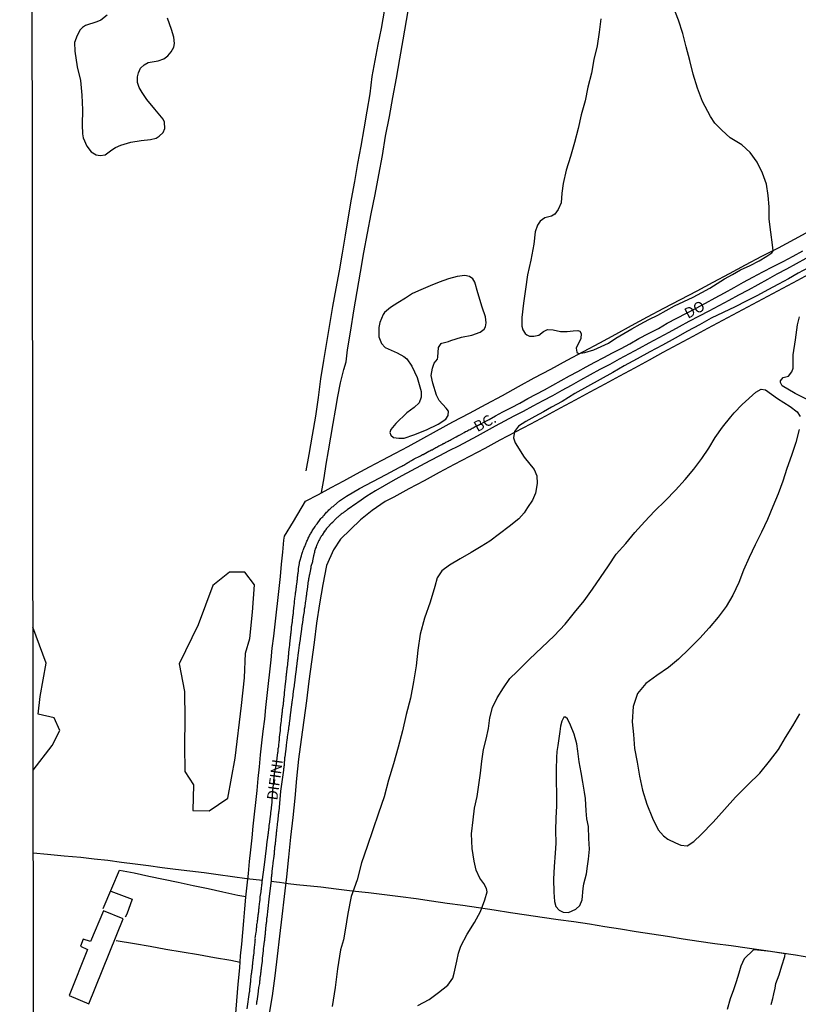
# Model space of a CAD drawing. Units: millimetres. Extents: x 185559 to 187969, y 1652115 to 1654889.
# Drawn here: x 185559 to 185744, y 1652419 to 1652652 of the extents above; entities that cross this region are included whole.
import ezdxf
from ezdxf.enums import TextEntityAlignment as Align

# ---------------------------------------------------------------- set-up
doc = ezdxf.new("R2010")
doc.units = ezdxf.units.MM
for name, color, linetype in [('V-BANHADO', 102, 'Continuous'), ('V-EDIFICACAO', 2, 'Continuous'), ('V-LAGOA', 150, 'Continuous'), ('V-LOTE', 10, 'Continuous'), ('V-NOME_DOS_LOGRADOUROS', 7, 'Continuous'), ('V-QUADRA', 6, 'Continuous'), ('V-TESTADA', 5, 'Continuous'), ('V-VALETA', 173, 'Continuous'), ('X-LIMITE_5000', 7, 'Continuous')]:
    doc.layers.add(name, color=color, linetype=linetype)

msp = doc.modelspace()

# ---------------------------------------------------------------- linework, layer by layer
at = {"layer": 'V-BANHADO'}
msp.add_lwpolyline([(185596.96, 1652499.85), (185598.22, 1652493.34), (185598.34, 1652486.77), (185598.22, 1652480.5), (185598.31, 1652474.35), (185600.39, 1652471.22), (185600.2, 1652465.12), (185604.03, 1652465.07), (185608.47, 1652468.06), (185610.25, 1652477.51), (185611.71, 1652490.04), (185612.46, 1652496.54), (185612.7, 1652502.43), (185613.73, 1652505.89), (185614.3, 1652512.06), (185614.77, 1652518.56), (185612.53, 1652521.55), (185608.88, 1652521.6), (185604.96, 1652518.42), (185601.49, 1652509.11), (185596.96, 1652499.85)], close=True, dxfattribs=at)
msp.add_lwpolyline([(185562.37, 1652474.72), (185566.87, 1652480.56), (185568.69, 1652484.06), (185567.37, 1652487.11), (185563.58, 1652487.93), (185564.07, 1652492.14), (185565.47, 1652500.06), (185562.32, 1652508.51)], dxfattribs=at)
at = {"layer": 'V-EDIFICACAO'}
msp.add_lwpolyline([(185575.99, 1652434.11), (185574.23, 1652434.67), (185573.59, 1652433.03), (185575.24, 1652432.23), (185570.94, 1652421.4), (185575.56, 1652419.38), (185583.73, 1652439.53), (185579.06, 1652441.44), (185575.99, 1652434.11)], close=True, dxfattribs=at)
at = {"layer": 'V-LAGOA'}
for points in [[(185696.8, 1652652.57), (185696.43, 1652649.39), (185695.92, 1652646.16), (185695.13, 1652642.91), (185694.59, 1652639.66), (185693.78, 1652636.38), (185693.1, 1652633.1), (185692.19, 1652629.82), (185691.42, 1652626.54), (185690.6, 1652623.26), (185689.67, 1652619.98), (185688.62, 1652616.7), (185687.94, 1652613.56), (185687.59, 1652611.25), (185687.42, 1652608.97), (185686.68, 1652607.38), (185685.94, 1652606.3), (185685.13, 1652605.82), (185683.54, 1652605.45), (185682.42, 1652604.64), (185681.8, 1652603.67), (185681.24, 1652602.12), (185680.96, 1652599.2), (185680.28, 1652595.39), (185679.49, 1652591.91), (185679, 1652588.56), (185678.53, 1652585.21), (185678.11, 1652581.86), (185678.15, 1652579.79), (185678.34, 1652578.91), (185678.89, 1652578.05), (185679.32, 1652577.75), (185679.92, 1652577.44), (185680.96, 1652577.43), (185682.15, 1652577.68), (185683.28, 1652578.49), (185684.17, 1652578.98), (185685.54, 1652578.93), (185687.27, 1652578.52), (185688.81, 1652578.52), (185690.26, 1652578.7), (185691.36, 1652578.74), (185691.82, 1652578.63), (185692.17, 1652578.03), (185692.05, 1652576.85), (185691.01, 1652574.62), (185691.1, 1652573.67), (185691.51, 1652573.33), (185693.01, 1652573.56), (185695.19, 1652574.21), (185696.92, 1652574.99), (185698.64, 1652575.8), (185700.41, 1652576.93), (185702.25, 1652578.06), (185704.16, 1652579.17), (185706.11, 1652580.25), (185708.18, 1652581.33), (185710.29, 1652582.41), (185712.27, 1652583.49), (185714.23, 1652584.57), (185716.46, 1652585.63), (185718.69, 1652586.69), (185720.74, 1652587.75), (185722.67, 1652588.81), (185724.39, 1652589.89), (185726.11, 1652590.97), (185727.97, 1652592.05), (185729.9, 1652593.13), (185732.16, 1652594.17), (185734.32, 1652595.23), (185736.13, 1652596.34), (185737.3, 1652597.15), (185737.6, 1652597.59), (185737.44, 1652599.01), (185737.11, 1652602.05), (185736.69, 1652605.09), (185736.68, 1652608.07), (185736.47, 1652610.72), (185736.03, 1652613.37), (185735.1, 1652615.98), (185733.82, 1652618.59), (185732.22, 1652620.92), (185730.2, 1652622.69), (185727.42, 1652624.38), (185725.45, 1652626.15), (185723.85, 1652627.83), (185722.79, 1652629.42), (185720.91, 1652632.93), (185719.7, 1652636.16), (185718.72, 1652639.41), (185717.91, 1652642.66), (185717.07, 1652645.87), (185716.26, 1652649.06), (185715.22, 1652652.25), (185713.97, 1652655.44)], [(185579.92, 1652653.4), (185578.38, 1652652.2), (185577.46, 1652651.81), (185574.81, 1652650.98), (185574.05, 1652650.5), (185573.54, 1652649.96), (185572.78, 1652648.56), (185572.2, 1652646.92), (185572.25, 1652644.89), (185572.8, 1652641.17), (185573.63, 1652637.94), (185573.88, 1652634.5), (185574.07, 1652631.01), (185574, 1652627.48), (185574.04, 1652625.34), (185574.19, 1652624.36), (185575.11, 1652622.4), (185576.12, 1652621.08), (185577.3, 1652620.36), (185578.29, 1652620.16), (185579.47, 1652620.37), (185580.98, 1652621.5), (185581.88, 1652622.08), (185583.14, 1652622.61), (185585.54, 1652623.32), (185587.94, 1652623.71), (185590.18, 1652624.01), (185591.52, 1652624.31), (185592.25, 1652624.77), (185593.2, 1652625.65), (185593.56, 1652626.55), (185593.47, 1652628.05), (185593.19, 1652628.76), (185591.16, 1652631.19), (185589.27, 1652633.47), (185588.23, 1652635.08), (185587.49, 1652636.28), (185587.12, 1652637.44), (185587.12, 1652638.77), (185587.3, 1652639.78), (185587.84, 1652640.82), (185588.68, 1652641.65), (185589.58, 1652642.18), (185592.02, 1652642.6), (185593.33, 1652643.04), (185594.28, 1652643.75), (185595.06, 1652644.74), (185595.68, 1652645.8), (185595.87, 1652646.68), (185595.73, 1652648.18), (185595.18, 1652650.03), (185594.16, 1652652.71)], [(185745.9, 1652593.62), (185743.57, 1652592.33), (185741.23, 1652591.02), (185738.89, 1652589.71), (185736.4, 1652588.37), (185733.91, 1652587.03), (185731.27, 1652585.69), (185728.62, 1652584.35), (185725.78, 1652583.01), (185722.98, 1652581.67), (185720.22, 1652580.13), (185717.35, 1652578.59), (185714.46, 1652576.96), (185711.44, 1652575.33), (185708.42, 1652573.7), (185705.4, 1652572.07), (185702.38, 1652570.44), (185699.67, 1652568.81), (185696.69, 1652567.16), (185693.66, 1652565.51), (185690.63, 1652563.86), (185687.7, 1652561.97), (185685.16, 1652560.61), (185683.28, 1652559.5), (185681.18, 1652558.37), (185679.06, 1652557.24), (185677.31, 1652556.09), (185676.39, 1652554.83), (185676.17, 1652553.35), (185676.52, 1652552.16), (185678.66, 1652548.76), (185681.02, 1652545.84), (185681.68, 1652544.34), (185681.75, 1652542.57), (185681.31, 1652540.23), (185680.6, 1652538.59), (185679.43, 1652536.85), (185678.66, 1652535.63), (185677.42, 1652534.22), (185675.08, 1652532.38), (185672.8, 1652530.65), (185670.5, 1652528.92), (185668.49, 1652527.66), (185666.13, 1652526.2), (185663.54, 1652524.72), (185660.95, 1652523.24), (185659.14, 1652521.89), (185658.1, 1652520.23), (185657.48, 1652518.17), (185656.4, 1652514.43), (185655.08, 1652510.65), (185654.06, 1652506.89), (185653.51, 1652503.13), (185653.09, 1652499.39), (185652.43, 1652495.59), (185651.75, 1652491.76), (185650.75, 1652487.89), (185649.84, 1652484.02), (185648.84, 1652480.13), (185647.71, 1652476.22), (185646.54, 1652472.31), (185645.48, 1652468.4), (185644.18, 1652464.49), (185642.83, 1652460.58), (185641.51, 1652456.67), (185640.16, 1652452.74), (185639.14, 1652448.78), (185637.7, 1652444.78), (185636.91, 1652440.8), (185636.29, 1652436.8), (185635.87, 1652434.57), (185635.18, 1652432.18), (185634.43, 1652427.71), (185633.92, 1652423.24), (185633.17, 1652418.77)], [(185746.01, 1652562.26), (185742.83, 1652563.86), (185739.78, 1652565.69), (185739.36, 1652566.47), (185739.4, 1652566.87), (185740.02, 1652567.63), (185741.25, 1652567.99), (185742.07, 1652568.97), (185742.34, 1652569.86), (185742.38, 1652573.02), (185742.94, 1652576.58), (185743.43, 1652580.12), (185743.85, 1652582.01)], [(185653.52, 1652418.97), (185656.15, 1652420.43), (185658.41, 1652422.04), (185660.55, 1652423.81), (185661.76, 1652425.47), (185662.08, 1652426.62), (185662.7, 1652429.47), (185663.12, 1652431.42), (185663.7, 1652433.08), (185665.18, 1652435.89), (185666.93, 1652438.68), (185668.32, 1652441.25), (185669.32, 1652444.04), (185669.87, 1652445.9), (185669.72, 1652446.69), (185669.14, 1652447.88), (185668.15, 1652449.14), (185667.27, 1652451.02), (185666.83, 1652453.14), (185666.34, 1652456.19), (185666.21, 1652459.62), (185666.56, 1652462.94), (185666.94, 1652465.71), (185667.54, 1652468.48), (185667.96, 1652471.25), (185668.31, 1652474.02), (185668.62, 1652476.79), (185669.06, 1652479.56), (185669.66, 1652482.06), (185670.19, 1652484.56), (185670.56, 1652487.08), (185671.16, 1652489.53), (185672.26, 1652491.85), (185673.76, 1652494.17), (185675.29, 1652496.38), (185676.99, 1652498.04), (185679.95, 1652501), (185682.87, 1652503.76), (185685.79, 1652506.52), (185688.37, 1652509.28), (185690.62, 1652512.04), (185692.87, 1652514.8), (185694.84, 1652517.56), (185696.72, 1652520.32), (185698.6, 1652523.08), (185700.48, 1652525.84), (185702.71, 1652528.38), (185704.88, 1652530.97), (185707.22, 1652533.54), (185709.5, 1652536.04), (185712.11, 1652538.52), (185714.47, 1652541), (185716.77, 1652543.48), (185718.83, 1652545.96), (185720.78, 1652548.44), (185722.39, 1652550.92), (185723.89, 1652553.4), (185725.66, 1652555.88), (185727.63, 1652558.36), (185728.38, 1652559.24), (185730.31, 1652561.26), (185733.51, 1652564.2), (185734.78, 1652564.91), (185735.78, 1652564.73), (185738.69, 1652562.68), (185741.63, 1652560.74), (185743.28, 1652559.52), (185744.05, 1652558.42)], [(185743.81, 1652555.33), (185742.99, 1652552.24), (185741.99, 1652549.17), (185740.86, 1652546.12), (185739.91, 1652543.09), (185738.78, 1652540.08), (185737.54, 1652537.07), (185736.32, 1652534.06), (185734.88, 1652531.05), (185733.41, 1652528.04), (185731.94, 1652525.03), (185730.63, 1652522.04), (185729.5, 1652519.08), (185728.08, 1652516.12), (185726.5, 1652513.4), (185724.61, 1652510.9), (185722.47, 1652508.41), (185720.23, 1652505.92), (185717.74, 1652503.43), (185715.25, 1652500.94), (185712.83, 1652499.03), (185710.07, 1652497.11), (185707.45, 1652495.24), (185705.51, 1652492.84), (185704.44, 1652489.79), (185704.26, 1652486.12), (185704.53, 1652483.14), (185704.82, 1652479.85), (185705.4, 1652476.6), (185705.96, 1652473.31), (185706.67, 1652469.99), (185707.72, 1652466.63), (185709.08, 1652463.34), (185710.39, 1652460.6), (185711.66, 1652459.13), (185712.66, 1652458.35), (185714.48, 1652457.46), (185715.79, 1652456.93), (185717.26, 1652456.79), (185718.82, 1652457.81), (185720.62, 1652459.46), (185723.42, 1652462.42), (185726.11, 1652465.38), (185728.75, 1652468.34), (185731.64, 1652471.19), (185734.44, 1652474), (185736.75, 1652476.81), (185738.88, 1652479.62), (185740.55, 1652482.43), (185742.29, 1652485.23), (185743.96, 1652488.03)], [(185737.18, 1652419.21), (185737.58, 1652420.62), (185737.76, 1652421.74), (185738.09, 1652423.13), (185738.3, 1652424.18), (185739.06, 1652426.25), (185739.71, 1652428.42), (185740.36, 1652430.59), (185740.46, 1652431.21), (185738.51, 1652431.56), (185736.99, 1652431.75), (185735.47, 1652431.94), (185733.96, 1652432.13), (185732.95, 1652432.2), (185732.95, 1652432.2), (185730.8, 1652430.03), (185729.94, 1652428.32), (185729.47, 1652426.66), (185728.9, 1652424.61), (185728.25, 1652422.67), (185727.43, 1652420.57), (185726.78, 1652418.07)]]:
    msp.add_lwpolyline(points, dxfattribs=at)
for points in [[(185661.32, 1652576.36), (185663.83, 1652577.15), (185666.29, 1652577.68), (185668.25, 1652578.4), (185669.19, 1652579.07), (185669.5, 1652579.6), (185669.66, 1652580.61), (185669.5, 1652582), (185668.71, 1652584.3), (185667.7, 1652587.69), (185666.96, 1652590.18), (185666.5, 1652590.99), (185665.74, 1652591.54), (185664.61, 1652591.75), (185662.77, 1652591.57), (185660.77, 1652590.99), (185658.56, 1652590.21), (185656.37, 1652589.33), (185654.18, 1652588.43), (185652.24, 1652587.53), (185650.53, 1652586.44), (185648.71, 1652585.35), (185647, 1652584.22), (185645.6, 1652583.04), (185645.25, 1652582.56), (185644.45, 1652580.65), (185644.28, 1652579.51), (185644.26, 1652577.25), (185644.88, 1652575.71), (185645.76, 1652574.73), (185648.61, 1652573.49), (185650.18, 1652572.63), (185650.85, 1652572.06), (185652.1, 1652570.35), (185653.29, 1652567.65), (185654.3, 1652564.31), (185654.3, 1652562.97), (185653.77, 1652561.68), (185652.59, 1652560.57), (185650.85, 1652559.24), (185648.27, 1652556.79), (185647.12, 1652555.36), (185646.89, 1652554.65), (185647.05, 1652553.97), (185647.72, 1652553.44), (185648.98, 1652553.26), (185650.27, 1652553.3), (185652.55, 1652554.04), (185655.5, 1652555.26), (185658.27, 1652556.6), (185660.13, 1652557.75), (185660.68, 1652558.67), (185660.77, 1652559.67), (185660.18, 1652560.38), (185658.55, 1652562.16), (185657.92, 1652563.47), (185657.04, 1652566.31), (185656.65, 1652568.11), (185656.92, 1652569.84), (185657.34, 1652571), (185658.16, 1652571.98), (185658.25, 1652572.49), (185658.39, 1652574.75), (185658.97, 1652575.7), (185659.13, 1652575.77), (185660.75, 1652576.13), (185661.32, 1652576.36)], [(185687.26, 1652485.14), (185687.13, 1652483.87), (185686.86, 1652482.21), (185686.66, 1652480.56), (185686.44, 1652479.13), (185686.33, 1652477.66), (185686.26, 1652474.83), (185686.26, 1652472), (185686.3, 1652469.17), (185686.32, 1652466.27), (185686.19, 1652463.33), (185686.12, 1652460.39), (185686.16, 1652457.45), (185686, 1652455.05), (185685.78, 1652451.91), (185685.6, 1652448.86), (185685.69, 1652445.85), (185685.85, 1652443.64), (185686.14, 1652442.46), (185686.99, 1652441.55), (185687.88, 1652441.08), (185689.16, 1652441.04), (185690.9, 1652441.82), (185691.81, 1652442.69), (185692.43, 1652444), (185692.63, 1652446.72), (185692.79, 1652447.79), (185693.39, 1652450.19), (185693.68, 1652452), (185693.92, 1652453.62), (185694.1, 1652456), (185693.99, 1652458.52), (185693.92, 1652461.37), (185693.47, 1652463.18), (185693.37, 1652465.11), (185693.17, 1652467.96), (185692.95, 1652469.5), (185692.53, 1652471.84), (185692.18, 1652474.13), (185691.67, 1652476.67), (185691.34, 1652479.21), (185691.16, 1652480.93), (185690.49, 1652483.22), (185689.67, 1652485.34), (185688.95, 1652486.85), (185688.42, 1652487.21), (185688.08, 1652487.21), (185687.61, 1652486.27), (185687.26, 1652485.14)]]:
    msp.add_lwpolyline(points, close=True, dxfattribs=at)
at = {"layer": 'V-LOTE'}
for points in [[(185621.93, 1652530.11), (185624, 1652533.53), (185626.91, 1652538.36), (185629.93, 1652539.98), (185632.95, 1652541.6), (185635.97, 1652543.22), (185638.99, 1652544.84), (185642.01, 1652546.46), (185645.03, 1652548.08), (185648.16, 1652549.71), (185651.2, 1652551.33), (185654.18, 1652552.95), (185657.9, 1652555.04), (185661.81, 1652557.13), (185665.72, 1652559.22), (185669.63, 1652561.31), (185673.54, 1652563.4), (185677.3, 1652565.49), (185681.06, 1652567.58), (185685.01, 1652569.65), (185688.83, 1652571.72), (185692.74, 1652573.79), (185696.6, 1652575.84), (185700.34, 1652577.89), (185704.1, 1652579.94), (185707.86, 1652581.99), (185711.74, 1652584.04), (185715.71, 1652586.09), (185719.64, 1652588.14), (185723.44, 1652590.19), (185727.28, 1652592.24), (185731.12, 1652594.29), (185734.96, 1652596.34), (185738.91, 1652598.34), (185742.71, 1652600.35), (185746.32, 1652602.36)], [(185746.9, 1652592.46), (185743.36, 1652590.57), (185739.82, 1652588.68), (185736.28, 1652586.79), (185732.74, 1652584.9), (185729.2, 1652583.01), (185725.66, 1652581.12), (185722.12, 1652579.23), (185718.58, 1652577.34), (185715.04, 1652575.45), (185711.5, 1652573.56), (185708.27, 1652571.72), (185704.76, 1652569.83), (185701.25, 1652567.94), (185697.74, 1652566.05), (185694.23, 1652564.16), (185690.72, 1652562.27), (185687.21, 1652560.38), (185683.7, 1652558.49), (185680.19, 1652556.6), (185676.5, 1652554.69), (185672.92, 1652552.78), (185669.32, 1652550.87), (185665.7, 1652548.96), (185662.08, 1652547.05), (185658.57, 1652545.14), (185654.97, 1652543.21), (185651.37, 1652541.28), (185647.77, 1652539.35), (185645.77, 1652538.31), (185642.64, 1652536.15), (185639.9, 1652533.97), (185637.57, 1652531.66), (185635.17, 1652529.35), (185633.48, 1652526.88), (185631.86, 1652523.17), (185630.97, 1652518.61), (185630.19, 1652514.05), (185629.46, 1652509.49), (185628.9, 1652504.93), (185628.28, 1652500.33), (185627.7, 1652495.73), (185627.08, 1652491.13), (185626.46, 1652486.53), (185625.82, 1652481.93), (185625.24, 1652477.33), (185624.77, 1652472.71), (185624.33, 1652468.09), (185623.86, 1652463.47), (185623.31, 1652458.81), (185622.86, 1652454.14), (185622.35, 1652449.47), (185621.8, 1652444.78), (185621.25, 1652440.09), (185620.7, 1652435.4), (185620.15, 1652430.71), (185619.6, 1652426.02), (185618.98, 1652421.31), (185618.22, 1652416.6)], [(185610.29, 1652416.17), (185610.61, 1652420.11), (185610.93, 1652424.05), (185611.31, 1652427.95), (185611.52, 1652430.73), (185611.77, 1652433.51), (185612.05, 1652436.29), (185612.3, 1652439.07), (185612.55, 1652441.85), (185612.72, 1652444.65), (185613.04, 1652447.45), (185613.36, 1652450.25), (185613.63, 1652453.05), (185613.95, 1652455.85), (185614.22, 1652458.65), (185614.52, 1652461.46), (185614.82, 1652464.27), (185615.12, 1652467.08), (185615.42, 1652469.89), (185615.7, 1652472.7), (185615.98, 1652475.51), (185616.26, 1652478.32), (185616.54, 1652481.13), (185616.88, 1652483.94), (185617.22, 1652486.75), (185617.52, 1652489.56), (185617.82, 1652492.37), (185618.12, 1652495.18), (185618.42, 1652497.99), (185618.72, 1652500.8), (185619.02, 1652503.61), (185619.36, 1652506.42), (185619.7, 1652509.23), (185620, 1652512.06), (185620.32, 1652514.89), (185620.64, 1652517.72), (185620.92, 1652520.57), (185621.2, 1652523.42), (185621.48, 1652526.27), (185621.76, 1652529.12), (185621.93, 1652530.11)], [(185616.67, 1652448.59), (185612.96, 1652449), (185609.59, 1652449.46), (185606.22, 1652449.92), (185602.85, 1652450.38), (185599.46, 1652450.82), (185596.07, 1652451.18), (185592.9, 1652451.6), (185589.73, 1652452.02), (185586.52, 1652452.44), (185583.31, 1652452.86), (185580.1, 1652453.28), (185576.8, 1652453.64), (185573.68, 1652453.99), (185569.71, 1652454.35), (185565.74, 1652454.71), (185562.39, 1652455.04)], [(185578.99, 1652441.94), (185581.05, 1652446.75), (185582.82, 1652451.05), (185586.3, 1652450.38), (185589.76, 1652449.63), (185593.22, 1652448.88), (185596.75, 1652448.15), (185600.28, 1652447.42), (185603.81, 1652446.69), (185607.33, 1652445.92), (185610.85, 1652445.15), (185612.74, 1652444.81)], [(185618.69, 1652448.43), (185620.76, 1652448.17), (185622.74, 1652447.88), (185624.73, 1652447.64), (185630.48, 1652447.08), (185634.16, 1652446.59), (185637.93, 1652446.13), (185641.77, 1652445.71), (185645.61, 1652445.29), (185649.34, 1652444.8), (185653.06, 1652444.31), (185656.74, 1652443.78), (185660.44, 1652443.25), (185664.14, 1652442.72), (185667.84, 1652442.19), (185671.54, 1652441.66), (185675.44, 1652441.02), (185679.23, 1652440.49), (185682.96, 1652439.94), (185686.69, 1652439.39), (185690.42, 1652438.84), (185694.15, 1652438.29), (185697.79, 1652437.71), (185701.49, 1652437.13), (185705.19, 1652436.55), (185708.89, 1652435.97), (185712.59, 1652435.39), (185716.29, 1652434.81), (185720.06, 1652434.25), (185723.83, 1652433.69), (185727.67, 1652433.16), (185731.51, 1652432.63), (185735.32, 1652432.08), (185739.13, 1652431.53), (185742.9, 1652430.97), (185746.56, 1652430.35)], [(185580.74, 1652446.02), (185585.79, 1652444.16), (185584.53, 1652440.64), (185584.17, 1652439.87)], [(185582.04, 1652434.41), (185586.35, 1652433.64), (185590.07, 1652433.04), (185593.82, 1652432.33), (185597.66, 1652431.69), (185601.5, 1652431.05), (185605.34, 1652430.38), (185609.18, 1652429.71), (185611.41, 1652429.29)]]:
    msp.add_lwpolyline(points, dxfattribs=at)
at = {"layer": 'V-QUADRA'}
for points in [[(185613.07, 1652418.18), (185613.6, 1652422.17), (185613.67, 1652422.42), (185613.67, 1652422.63), (185613.71, 1652422.84), (185613.71, 1652422.86), (185613.84, 1652424.04), (185613.86, 1652424.38), (185613.9, 1652424.59), (185613.92, 1652424.8), (185613.92, 1652424.95), (185614.05, 1652426.04), (185614.11, 1652426.38), (185614.13, 1652426.59), (185614.18, 1652426.81), (185614.18, 1652427.02), (185614.2, 1652427.23), (185614.24, 1652427.45), (185614.26, 1652427.66), (185614.31, 1652427.87), (185614.31, 1652428.09), (185614.31, 1652428.3), (185614.35, 1652428.55), (185614.37, 1652428.77), (185614.41, 1652428.98), (185614.43, 1652429.19), (185614.43, 1652429.41), (185614.45, 1652429.53), (185614.5, 1652429.75), (185614.5, 1652429.96), (185614.54, 1652430.22), (185614.56, 1652430.43), (185614.6, 1652430.64), (185614.67, 1652430.9), (185614.67, 1652431.11), (185614.71, 1652431.32), (185614.73, 1652431.58), (185614.73, 1652431.79), (185614.75, 1652432.01), (185614.75, 1652432.22), (185614.79, 1652432.43), (185614.82, 1652432.64), (185614.82, 1652432.71), (185614.92, 1652433.97), (185614.96, 1652434.31), (185614.99, 1652434.52), (185615.01, 1652434.78), (185614.99, 1652434.92), (185615.18, 1652436.35), (185615.24, 1652436.65), (185615.24, 1652436.86), (185615.26, 1652437.08), (185615.31, 1652437.33), (185615.35, 1652437.55), (185615.37, 1652437.76), (185615.37, 1652438.01), (185615.39, 1652438.23), (185615.43, 1652438.44), (185615.48, 1652438.7), (185615.5, 1652438.91), (185615.5, 1652439.12), (185615.56, 1652439.38), (185615.56, 1652439.59), (185615.6, 1652439.8), (185615.63, 1652440.06), (185615.67, 1652440.27), (185615.69, 1652440.49), (185615.73, 1652440.7), (185615.77, 1652440.91), (185615.8, 1652441.13), (185615.82, 1652441.34), (185615.84, 1652441.55), (185615.86, 1652441.76), (185615.9, 1652442.02), (185615.92, 1652442.23), (185615.93, 1652442.34), (185616.07, 1652443.64), (185616.12, 1652443.98), (185616.16, 1652444.19), (185616.18, 1652444.41), (185616.18, 1652444.62), (185616.18, 1652444.72), (185616.37, 1652445.94), (185616.39, 1652446.28), (185616.44, 1652446.54), (185616.44, 1652446.75), (185616.48, 1652446.96), (185616.5, 1652447.22), (185616.54, 1652447.43), (185616.56, 1652447.65), (185616.58, 1652447.86), (185616.63, 1652448.07), (185616.63, 1652448.28), (185617.16, 1652452.26), (185617.61, 1652456.2), (185617.63, 1652456.27), (185617.65, 1652456.38), (185617.65, 1652456.55), (185617.69, 1652456.72), (185617.71, 1652456.85), (185617.73, 1652457.02), (185617.76, 1652457.19), (185617.76, 1652457.36), (185617.78, 1652457.47), (185617.82, 1652457.66), (185617.82, 1652457.83), (185617.84, 1652458), (185617.86, 1652458.13), (185617.88, 1652458.3), (185617.9, 1652458.47), (185617.93, 1652458.64), (185617.95, 1652458.77), (185617.95, 1652458.94), (185617.99, 1652459.04), (185618.01, 1652459.19), (185618.01, 1652459.36), (185618.01, 1652459.49), (185618.03, 1652459.57), (185618.08, 1652459.75), (185618.14, 1652460.13), (185618.14, 1652460.26), (185618.18, 1652460.39), (185618.18, 1652460.56), (185618.2, 1652460.73), (185618.2, 1652460.86), (185618.25, 1652460.98), (185618.25, 1652461.11), (185618.29, 1652461.24), (185618.29, 1652461.41), (185618.31, 1652461.54), (185618.31, 1652461.67), (185618.31, 1652461.79), (185618.33, 1652461.88), (185618.37, 1652462.05), (185618.37, 1652462.18), (185618.4, 1652462.3), (185618.42, 1652462.43), (185618.44, 1652462.5), (185618.57, 1652463.8), (185618.59, 1652463.97), (185618.63, 1652464.09), (185618.63, 1652464.22), (185618.63, 1652464.35), (185618.65, 1652464.39), (185618.67, 1652464.46), (185618.7, 1652464.58), (185618.8, 1652465.59), (185618.82, 1652465.8), (185618.82, 1652465.97), (185618.84, 1652466.09), (185618.89, 1652466.27), (185618.89, 1652466.44), (185618.93, 1652466.61), (185618.93, 1652466.74), (185618.95, 1652466.86), (185618.95, 1652466.99), (185618.97, 1652467.1), (185618.97, 1652467.29), (185619.01, 1652467.42), (185619.01, 1652467.55), (185619.01, 1652467.56), (185619.12, 1652469.73), (185619.57, 1652473.83), (185620.04, 1652476.19), (185620.31, 1652478.89), (185620.38, 1652479.14), (185620.4, 1652479.35), (185620.4, 1652479.56), (185620.44, 1652479.82), (185620.5, 1652480.03), (185620.55, 1652480.25), (185620.55, 1652480.46), (185620.57, 1652480.67), (185620.57, 1652480.88), (185620.61, 1652481.14), (185620.63, 1652481.35), (185620.67, 1652481.57), (185620.7, 1652481.78), (185620.7, 1652481.99), (185620.72, 1652482.21), (185620.74, 1652482.42), (185620.74, 1652482.48), (185620.89, 1652483.65), (185620.93, 1652484), (185620.95, 1652484.25), (185620.95, 1652484.46), (185620.97, 1652484.68), (185620.96, 1652484.78), (185621.14, 1652485.96), (185621.17, 1652486.3), (185621.21, 1652486.51), (185621.21, 1652486.72), (185621.23, 1652486.98), (185621.27, 1652487.19), (185621.27, 1652487.4), (185621.31, 1652487.66), (185621.34, 1652487.87), (185621.34, 1652488.09), (185621.36, 1652488.3), (185621.4, 1652488.51), (185621.44, 1652488.73), (185621.46, 1652488.94), (185621.46, 1652489.15), (185621.48, 1652489.37), (185621.55, 1652489.58), (185621.57, 1652489.79), (185621.61, 1652490), (185621.64, 1652490.26), (185621.64, 1652490.47), (185621.66, 1652490.6), (185621.7, 1652490.81), (185621.72, 1652491.03), (185621.74, 1652491.24), (185621.76, 1652491.5), (185621.78, 1652491.71), (185621.83, 1652491.92), (185621.83, 1652492.18), (185621.87, 1652492.39), (185621.89, 1652492.6), (185621.89, 1652492.84), (185622.02, 1652493.88), (185622.04, 1652494.18), (185622.08, 1652494.39), (185622.06, 1652494.54), (185622.21, 1652495.67), (185622.25, 1652495.97), (185622.27, 1652496.18), (185622.27, 1652496.4), (185622.32, 1652496.65), (185622.34, 1652496.87), (185622.38, 1652497.12), (185622.4, 1652497.38), (185622.4, 1652497.59), (185622.42, 1652497.8), (185622.46, 1652498.06), (185622.49, 1652498.27), (185622.53, 1652498.48), (185622.53, 1652498.74), (185622.55, 1652498.95), (185622.59, 1652499.17), (185622.64, 1652499.38), (185622.68, 1652499.59), (185622.7, 1652499.81), (185622.7, 1652500.02), (185622.72, 1652500.23), (185622.76, 1652500.44), (185622.79, 1652500.7), (185622.81, 1652500.91), (185622.83, 1652501.13), (185622.83, 1652501.34), (185622.87, 1652501.6), (185622.89, 1652501.85), (185622.93, 1652502.06), (185622.96, 1652502.28), (185622.96, 1652502.53), (185622.96, 1652502.55), (185623.08, 1652503.9), (185623.15, 1652504.24), (185623.17, 1652504.49), (185623.17, 1652504.6), (185623.34, 1652506.03), (185623.34, 1652506.33), (185623.38, 1652506.54), (185623.4, 1652506.75), (185623.44, 1652506.96), (185623.47, 1652507.22), (185623.47, 1652507.43), (185623.49, 1652507.65), (185623.53, 1652507.86), (185623.53, 1652508.07), (185623.55, 1652508.29), (185623.57, 1652508.5), (185623.6, 1652508.71), (185623.64, 1652508.93), (185623.68, 1652509.14), (185623.7, 1652509.35), (185623.72, 1652509.56), (185623.77, 1652509.82), (185623.77, 1652510.03), (185623.79, 1652510.25), (185623.83, 1652510.46), (185623.87, 1652510.67), (185623.89, 1652510.89), (185623.91, 1652511.1), (185623.94, 1652511.31), (185623.96, 1652511.52), (185624, 1652511.78), (185624.02, 1652511.99), (185624.04, 1652512.21), (185624.02, 1652512.35), (185624.21, 1652513.74), (185624.25, 1652514.08), (185624.28, 1652514.34), (185624.3, 1652514.55), (185624.28, 1652514.61), (185624.47, 1652515.91), (185624.51, 1652516.21), (185624.53, 1652516.43), (185624.53, 1652516.64), (185624.58, 1652516.89), (185624.6, 1652517.11), (185624.64, 1652517.32), (185624.66, 1652517.58), (185624.68, 1652517.79), (185624.72, 1652518), (185624.72, 1652518.26), (185624.77, 1652518.47), (185624.81, 1652518.68), (185624.85, 1652518.94), (185624.89, 1652519.15), (185624.89, 1652519.37), (185624.94, 1652519.58), (185624.96, 1652519.79), (185624.98, 1652520), (185625.02, 1652520.26), (185625.02, 1652520.47), (185625.06, 1652520.69), (185625.09, 1652520.9), (185625.09, 1652521.11), (185625.11, 1652521.33), (185625.15, 1652521.54), (185625.19, 1652521.75), (185625.21, 1652521.97), (185625.21, 1652522.18), (185625.24, 1652522.39), (185625.26, 1652522.41), (185625.43, 1652523.58), (185625.47, 1652523.93), (185625.51, 1652524.14), (185625.52, 1652524.2), (185625.92, 1652525.46), (185626.02, 1652525.8), (185626.11, 1652526.06), (185626.17, 1652526.27), (185626.24, 1652526.48), (185626.34, 1652526.74), (185626.41, 1652526.95), (185626.49, 1652527.16), (185626.6, 1652527.42), (185626.7, 1652527.63), (185626.79, 1652527.85), (185626.85, 1652528.06), (185626.96, 1652528.27), (185627.04, 1652528.49), (185627.13, 1652528.7), (185627.22, 1652528.91), (185627.32, 1652529.12), (185627.43, 1652529.38), (185627.54, 1652529.59), (185627.64, 1652529.81), (185627.73, 1652530.02), (185627.85, 1652530.23), (185627.98, 1652530.45), (185628.07, 1652530.66), (185628.2, 1652530.87), (185628.35, 1652531.08), (185628.47, 1652531.34), (185628.48, 1652531.36), (185629.13, 1652532.34), (185629.35, 1652532.66), (185629.5, 1652532.87), (185629.61, 1652532.98), (185630.33, 1652534), (185630.54, 1652534.28), (185630.73, 1652534.49), (185630.95, 1652534.7), (185631.14, 1652534.96), (185631.35, 1652535.17), (185631.5, 1652535.34), (185631.69, 1652535.56), (185631.88, 1652535.77), (185632.12, 1652535.96), (185632.25, 1652536.11), (185632.39, 1652536.28), (185632.63, 1652536.47), (185632.78, 1652536.62), (185633.01, 1652536.86), (185633.19, 1652537), (185633.4, 1652537.13), (185633.57, 1652537.26), (185633.59, 1652537.26), (185634.95, 1652538.45), (185636.57, 1652539.55), (185639.64, 1652541.33), (185642.82, 1652543.05), (185645.98, 1652544.67), (185649.05, 1652546.32), (185649.03, 1652546.36), (185649.14, 1652546.43), (185649.34, 1652546.49), (185649.38, 1652546.51), (185649.5, 1652546.59), (185649.68, 1652546.66), (185649.93, 1652546.78), (185650.19, 1652546.91), (185650.4, 1652547.04), (185650.64, 1652547.17), (185650.85, 1652547.36), (185651.04, 1652547.47), (185651.25, 1652547.59), (185651.47, 1652547.7), (185651.68, 1652547.81), (185651.85, 1652547.91), (185652.02, 1652548.02), (185652.23, 1652548.15), (185652.41, 1652548.23), (185652.64, 1652548.36), (185652.77, 1652548.43), (185653.77, 1652548.94), (185654.15, 1652549.11), (185654.37, 1652549.26), (185654.62, 1652549.38), (185654.73, 1652549.43), (185655.73, 1652549.98), (185656.11, 1652550.19), (185656.33, 1652550.3), (185656.58, 1652550.41), (185656.75, 1652550.51), (185656.88, 1652550.55), (185657.14, 1652550.68), (185657.32, 1652550.81), (185657.52, 1652550.92), (185657.75, 1652551.05), (185657.99, 1652551.15), (185658.2, 1652551.28), (185658.43, 1652551.43), (185658.67, 1652551.53), (185658.88, 1652551.66), (185659.14, 1652551.79), (185659.37, 1652551.92), (185659.56, 1652552), (185659.59, 1652552.07), (185659.65, 1652552.05), (185659.77, 1652552.11), (185659.86, 1652552.13), (185659.93, 1652552.17), (185660.03, 1652552.24), (185660.12, 1652552.3), (185660.37, 1652552.43), (185660.65, 1652552.58), (185660.89, 1652552.69), (185661.14, 1652552.84), (185661.4, 1652552.98), (185661.5, 1652553.03), (185662.57, 1652553.62), (185662.97, 1652553.86), (185663.27, 1652553.99), (185663.38, 1652554.03), (185664.44, 1652554.63), (185664.81, 1652554.82), (185665.08, 1652554.97), (185665.36, 1652555.11), (185665.59, 1652555.24), (185665.87, 1652555.37), (185666.1, 1652555.52), (185666.34, 1652555.65), (185666.62, 1652555.75), (185666.85, 1652555.88), (185667.1, 1652556.03), (185667.32, 1652556.14), (185670.41, 1652557.73), (185671.89, 1652558.56), (185673.64, 1652559.52), (185675.63, 1652560.54), (185677.6, 1652561.58), (185679.57, 1652562.64), (185681.54, 1652563.7), (185683.51, 1652564.76), (185685.46, 1652565.84), (185687.39, 1652566.92), (185689.38, 1652568), (185691.37, 1652569.09), (185693.36, 1652570.18), (185695.42, 1652571.27), (185697.52, 1652572.36), (185699.56, 1652573.45), (185701.6, 1652574.54), (185703.68, 1652575.63), (185705.83, 1652576.85), (185708.09, 1652578.07), (185710.46, 1652579.27), (185712.57, 1652580.47), (185714.79, 1652581.67), (185717.14, 1652582.87), (185719.4, 1652584.07), (185721.64, 1652585.27), (185723.86, 1652586.49), (185726.1, 1652587.71), (185728.41, 1652588.93), (185730.6, 1652590.17), (185732.84, 1652591.41), (185735.21, 1652592.65), (185737.6, 1652593.89), (185739.99, 1652595.13), (185742.34, 1652596.37), (185744.69, 1652597.61)], [(185745.37, 1652595.78), (185743.08, 1652594.54), (185740.81, 1652593.3), (185738.54, 1652592.06), (185736.27, 1652590.82), (185734, 1652589.58), (185731.69, 1652588.34), (185729.4, 1652587.1), (185727.12, 1652585.86), (185724.75, 1652584.62), (185722.38, 1652583.37), (185720.09, 1652582.12), (185717.69, 1652580.88), (185715.37, 1652579.6), (185712.95, 1652578.32), (185710.53, 1652577.04), (185708.15, 1652575.76), (185705.89, 1652574.48), (185703.51, 1652573.23), (185701.13, 1652571.98), (185698.92, 1652570.73), (185696.61, 1652569.5), (185694.28, 1652568.27), (185692.03, 1652567.02), (185689.82, 1652565.77), (185687.58, 1652564.55), (185685.34, 1652563.33), (185683.06, 1652562.11), (185680.68, 1652560.89), (185678.44, 1652559.63), (185676.19, 1652558.45), (185673.99, 1652557.27), (185671.83, 1652556.1), (185669.67, 1652554.93), (185667.54, 1652553.76), (185665.34, 1652552.59), (185663.08, 1652551.42), (185660.82, 1652550.25), (185658.6, 1652549.08), (185656.34, 1652547.91), (185654.08, 1652546.74), (185651.93, 1652545.56), (185649.68, 1652544.38), (185647.6, 1652543.2), (185645.52, 1652542.02), (185643.44, 1652540.84), (185641.39, 1652539.56), (185639.31, 1652538.09), (185639.03, 1652537.87), (185636.76, 1652536.31), (185636.76, 1652536.3), (185636.72, 1652536.28), (185636.57, 1652536.17), (185636.42, 1652536.07), (185636.29, 1652535.96), (185636.17, 1652535.9), (185636.02, 1652535.79), (185635.87, 1652535.66), (185635.7, 1652535.55), (185635.53, 1652535.43), (185635.36, 1652535.3), (185635.21, 1652535.19), (185635.08, 1652535.07), (185634.91, 1652534.96), (185634.76, 1652534.83), (185634.64, 1652534.7), (185634.5, 1652534.58), (185634.38, 1652534.49), (185634.25, 1652534.34), (185634.12, 1652534.23), (185634.01, 1652534.11), (185633.86, 1652533.94), (185633.69, 1652533.77), (185633.57, 1652533.62), (185633.42, 1652533.49), (185633.31, 1652533.38), (185633.25, 1652533.32), (185633.16, 1652533.26), (185633.12, 1652533.21), (185633.04, 1652533.1), (185632.8, 1652532.92), (185632.69, 1652532.75), (185632.52, 1652532.58), (185632.48, 1652532.53), (185631.86, 1652531.89), (185631.69, 1652531.64), (185631.58, 1652531.49), (185631.42, 1652531.27), (185631.37, 1652531.23), (185630.8, 1652530.32), (185630.6, 1652530.06), (185630.5, 1652529.85), (185630.39, 1652529.7), (185630.26, 1652529.47), (185630.18, 1652529.29), (185630.05, 1652529.08), (185629.94, 1652528.91), (185629.88, 1652528.74), (185629.77, 1652528.53), (185629.69, 1652528.36), (185629.62, 1652528.19), (185629.56, 1652528.02), (185629.47, 1652527.8), (185629.41, 1652527.63), (185629.37, 1652527.46), (185629.28, 1652527.25), (185629.2, 1652527.08), (185629.18, 1652526.91), (185629.11, 1652526.74), (185629.05, 1652526.52), (185629.03, 1652526.35), (185628.98, 1652526.18), (185628.92, 1652525.97), (185628.86, 1652525.8), (185628.83, 1652525.63), (185628.79, 1652525.46), (185628.77, 1652525.25), (185628.73, 1652525.08), (185628.67, 1652524.91), (185628.64, 1652524.74), (185628.6, 1652524.52), (185628.54, 1652524.35), (185628.52, 1652524.18), (185628.5, 1652524.03), (185628.18, 1652522.9), (185628.11, 1652522.66), (185628.11, 1652522.48), (185628.05, 1652522.31), (185628.03, 1652522.2), (185627.79, 1652521.03), (185627.73, 1652520.77), (185627.71, 1652520.56), (185627.66, 1652520.39), (185627.64, 1652520.22), (185627.6, 1652520), (185627.6, 1652519.83), (185627.58, 1652519.66), (185627.54, 1652519.45), (185627.52, 1652519.28), (185627.47, 1652519.11), (185627.47, 1652518.94), (185627.45, 1652518.73), (185627.41, 1652518.56), (185627.39, 1652518.39), (185627.37, 1652518.22), (185627.35, 1652518), (185627.32, 1652517.83), (185627.28, 1652517.66), (185627.28, 1652517.45), (185627.24, 1652517.28), (185627.22, 1652517.11), (185627.19, 1652516.94), (185627.15, 1652516.72), (185627.15, 1652516.55), (185627.11, 1652516.38), (185627.09, 1652516.17), (185627.07, 1652516), (185627.05, 1652515.83), (185627.02, 1652515.66), (185626.98, 1652515.45), (185626.96, 1652515.27), (185626.96, 1652515.1), (185626.88, 1652514.74), (185626.87, 1652514.61), (185626.85, 1652514.51), (185626.81, 1652514.36), (185626.71, 1652513.27), (185626.68, 1652513.19), (185626.62, 1652513.02), (185626.6, 1652512.8), (185626.56, 1652512.63), (185626.54, 1652512.46), (185626.54, 1652512.25), (185626.54, 1652512.23), (185626.34, 1652511.1), (185626.3, 1652510.82), (185626.28, 1652510.59), (185626.26, 1652510.42), (185626.21, 1652510.2), (185626.21, 1652510.03), (185626.17, 1652509.86), (185626.15, 1652509.65), (185626.13, 1652509.48), (185626.09, 1652509.31), (185626.09, 1652509.14), (185626.02, 1652508.93), (185626.02, 1652508.75), (185626, 1652508.58), (185625.96, 1652508.37), (185625.96, 1652508.2), (185625.92, 1652508.03), (185625.9, 1652507.86), (185625.87, 1652507.65), (185625.83, 1652507.48), (185625.83, 1652507.31), (185625.79, 1652507.14), (185625.77, 1652506.92), (185625.75, 1652506.75), (185625.7, 1652506.58), (185625.7, 1652506.37), (185625.66, 1652506.2), (185625.64, 1652506.03), (185625.62, 1652505.86), (185625.6, 1652505.64), (185625.58, 1652505.47), (185625.53, 1652505.3), (185625.51, 1652505.09), (185625.49, 1652504.92), (185625.45, 1652504.75), (185625.45, 1652504.58), (185625.41, 1652504.37), (185625.39, 1652504.3), (185625.26, 1652503.04), (185625.21, 1652502.79), (185625.15, 1652502.62), (185625.15, 1652502.41), (185625.11, 1652502.23), (185625.09, 1652502.06), (185625.09, 1652502.04), (185624.96, 1652501), (185624.94, 1652500.74), (185624.89, 1652500.53), (185624.89, 1652500.36), (185624.85, 1652500.19), (185624.85, 1652500.02), (185624.83, 1652499.81), (185624.81, 1652499.64), (185624.77, 1652499.46), (185624.77, 1652499.25), (185624.72, 1652499.04), (185624.7, 1652498.87), (185624.68, 1652498.7), (185624.64, 1652498.48), (185624.64, 1652498.31), (185624.6, 1652498.14), (185624.58, 1652497.93), (185624.58, 1652497.76), (185624.55, 1652497.59), (185624.51, 1652497.42), (185624.51, 1652497.21), (185624.47, 1652497.04), (185624.45, 1652496.87), (185624.45, 1652496.69), (185624.43, 1652496.48), (185624.38, 1652496.31), (185624.34, 1652496.14), (185624.32, 1652495.93), (185624.32, 1652495.76), (185624.3, 1652495.59), (185624.28, 1652495.42), (185624.25, 1652495.2), (185624.21, 1652495.03), (185624.19, 1652494.86), (185624.19, 1652494.65), (185624.17, 1652494.48), (185624.13, 1652494.31), (185624.13, 1652494.14), (185624.06, 1652493.92), (185624.04, 1652493.86), (185623.87, 1652492.69), (185623.85, 1652492.43), (185623.85, 1652492.41), (185623.64, 1652490.77), (185623.62, 1652490.52), (185623.57, 1652490.35), (185623.57, 1652490.17), (185623.53, 1652489.96), (185623.51, 1652489.79), (185623.49, 1652489.62), (185623.47, 1652489.41), (185623.44, 1652489.24), (185623.4, 1652489.07), (185623.4, 1652488.9), (185623.38, 1652488.68), (185623.36, 1652488.51), (185623.32, 1652488.34), (185623.29, 1652488.13), (185623.27, 1652487.96), (185623.25, 1652487.79), (185623.25, 1652487.62), (185623.23, 1652487.45), (185623.19, 1652487.28), (185623.19, 1652487.11), (185623.13, 1652486.89), (185623.13, 1652486.68), (185623.1, 1652486.51), (185623.06, 1652486.34), (185623.06, 1652486.13), (185623.02, 1652485.96), (185623, 1652485.79), (185623, 1652485.61), (185622.98, 1652485.4), (185622.93, 1652485.23), (185622.93, 1652485.06), (185622.89, 1652484.85), (185622.87, 1652484.68), (185622.87, 1652484.51), (185622.85, 1652484.34), (185622.81, 1652484.12), (185622.79, 1652483.97), (185622.57, 1652482.59), (185622.55, 1652482.33), (185622.51, 1652482.12), (185622.49, 1652481.95), (185622.49, 1652481.88), (185622.32, 1652480.59), (185622.32, 1652480.33), (185622.27, 1652480.16), (185622.25, 1652479.99), (185622.21, 1652479.82), (185622.19, 1652479.61), (185622.19, 1652479.44), (185622.17, 1652479.27), (185622.15, 1652479.09), (185622.12, 1652478.88), (185622.08, 1652478.71), (185622.06, 1652478.54), (185622.06, 1652478.33), (185622.04, 1652478.16), (185622, 1652477.99), (185622, 1652477.82), (185621.93, 1652477.6), (185621.93, 1652477.43), (185621.93, 1652477.26), (185621.91, 1652477.09), (185621.87, 1652476.88), (185621.85, 1652476.71), (185621.85, 1652476.54), (185621.81, 1652476.32), (185621.81, 1652476.15), (185621.81, 1652475.94), (185621.81, 1652475.77), (185621.78, 1652475.6), (185621.76, 1652475.43), (185621.74, 1652475.26), (185621.7, 1652475.05), (185621.68, 1652474.88), (185621.68, 1652474.71), (185621.68, 1652474.7), (185620.95, 1652469.69), (185620.53, 1652464.9), (185620.48, 1652464.86), (185620.48, 1652464.65), (185620.46, 1652464.44), (185620.44, 1652464.22), (185620.42, 1652463.97), (185620.4, 1652463.86), (185620.21, 1652462.39), (185620.19, 1652462.05), (185620.19, 1652461.84), (185620.19, 1652461.73), (185620.04, 1652460.51), (185619.99, 1652460.17), (185619.95, 1652459.92), (185619.93, 1652459.71), (185619.93, 1652459.49), (185619.91, 1652459.28), (185619.87, 1652459.07), (185619.87, 1652458.85), (185619.82, 1652458.64), (185619.8, 1652458.43), (185619.8, 1652458.21), (185619.78, 1652458), (185619.74, 1652457.79), (185619.72, 1652457.57), (185619.67, 1652457.32), (185619.67, 1652457.11), (185619.65, 1652456.89), (185619.61, 1652456.68), (185619.57, 1652456.47), (185619.55, 1652456.25), (185619.55, 1652456.04), (185619.52, 1652455.83), (185619.48, 1652455.61), (185619.46, 1652455.36), (185619.44, 1652455.15), (185619.42, 1652454.93), (185619.42, 1652454.72), (185619.38, 1652454.51), (185619.38, 1652454.36), (185619.12, 1652452.76), (185619.12, 1652452.42), (185619.08, 1652452.16), (185619.08, 1652452.05), (185618.93, 1652450.71), (185618.87, 1652450.37), (185618.87, 1652450.16), (185618.84, 1652449.95), (185618.8, 1652449.73), (185618.8, 1652449.52), (185618.76, 1652449.31), (185618.74, 1652449.09), (185618.74, 1652448.84), (185618.71, 1652448.63), (185618.2, 1652444.19), (185617.69, 1652439.73), (185617.67, 1652439.7), (185617.67, 1652439.63), (185617.67, 1652439.46), (185617.65, 1652439.21), (185617.61, 1652438.99), (185617.61, 1652438.78), (185617.56, 1652438.53), (185617.54, 1652438.31), (185617.52, 1652438.1), (185617.5, 1652437.84), (185617.48, 1652437.63), (185617.44, 1652437.42), (185617.42, 1652437.16), (185617.42, 1652436.95), (185617.39, 1652436.74), (185617.35, 1652436.48), (185617.35, 1652436.27), (185617.31, 1652436.05), (185617.29, 1652435.8), (185617.27, 1652435.59), (185617.22, 1652435.37), (185617.22, 1652435.16), (185617.18, 1652434.95), (185617.16, 1652434.73), (185617.16, 1652434.52), (185617.14, 1652434.31), (185617.12, 1652434.2), (185616.92, 1652432.9), (185616.88, 1652432.56), (185616.86, 1652432.35), (185616.86, 1652432.13), (185616.86, 1652431.98), (185616.71, 1652430.64), (185616.65, 1652430.3), (185616.61, 1652430.05), (185616.65, 1652429.85), (185616.58, 1652429.28), (185616.54, 1652429.11), (185616.52, 1652428.94), (185616.5, 1652428.77), (185616.48, 1652428.6), (185616.48, 1652428.43), (185616.46, 1652428.26), (185616.41, 1652428.09), (185616.41, 1652427.91), (185616.37, 1652427.74), (185616.35, 1652427.57), (185616.33, 1652427.36), (185616.33, 1652427.19), (185616.29, 1652427.02), (185616.27, 1652426.85), (185616.24, 1652426.68), (185616.22, 1652426.51), (185616.22, 1652426.34), (185616.2, 1652426.17), (185616.16, 1652426), (185616.14, 1652425.83), (185616.1, 1652425.66), (185616.1, 1652425.49), (185616.07, 1652425.32), (185616.03, 1652425.14), (185616.03, 1652424.97), (185615.99, 1652424.76), (185615.97, 1652424.59), (185615.97, 1652424.42), (185615.95, 1652424.25), (185615.97, 1652424.23), (185615.77, 1652423.23), (185615.73, 1652423.03), (185615.71, 1652422.84), (185615.69, 1652422.67), (185615.67, 1652422.5), (185615.67, 1652422.33), (185615.67, 1652422.31), (185615.5, 1652421.14), (185615.48, 1652420.88), (185615.43, 1652420.71), (185615.41, 1652420.54), (185615.41, 1652420.37), (185615.39, 1652420.16), (185615.35, 1652419.99), (185615.31, 1652419.82), (185615.29, 1652419.65), (185615.29, 1652419.48), (185615.26, 1652419.31), (185615.22, 1652419.14)]]:
    msp.add_lwpolyline(points, dxfattribs=at)
at = {"layer": 'V-TESTADA'}
for points in [[(185621.93, 1652530.11), (185624, 1652533.53), (185626.91, 1652538.36), (185629.93, 1652539.98), (185632.95, 1652541.6), (185635.97, 1652543.22), (185638.99, 1652544.84), (185642.01, 1652546.46), (185645.03, 1652548.08), (185648.16, 1652549.71), (185651.2, 1652551.33), (185654.18, 1652552.95), (185657.9, 1652555.04), (185661.81, 1652557.13), (185665.72, 1652559.22), (185669.63, 1652561.31), (185673.54, 1652563.4), (185677.3, 1652565.49), (185681.06, 1652567.58), (185685.01, 1652569.65), (185688.83, 1652571.72), (185692.74, 1652573.79), (185696.6, 1652575.84), (185700.34, 1652577.89), (185704.1, 1652579.94), (185707.86, 1652581.99), (185711.74, 1652584.04), (185715.71, 1652586.09), (185719.64, 1652588.14), (185723.44, 1652590.19), (185727.28, 1652592.24), (185731.12, 1652594.29), (185734.96, 1652596.34), (185738.91, 1652598.34), (185742.71, 1652600.35), (185746.32, 1652602.36)], [(185746.9, 1652592.46), (185743.36, 1652590.57), (185739.82, 1652588.68), (185736.28, 1652586.79), (185732.74, 1652584.9), (185729.2, 1652583.01), (185725.66, 1652581.12), (185722.12, 1652579.23), (185718.58, 1652577.34), (185715.04, 1652575.45), (185711.5, 1652573.56), (185708.27, 1652571.72), (185704.76, 1652569.83), (185701.25, 1652567.94), (185697.74, 1652566.05), (185694.23, 1652564.16), (185690.72, 1652562.27), (185687.21, 1652560.38), (185683.7, 1652558.49), (185680.19, 1652556.6), (185676.5, 1652554.69), (185672.92, 1652552.78), (185669.32, 1652550.87), (185665.7, 1652548.96), (185662.08, 1652547.05), (185658.57, 1652545.14), (185654.97, 1652543.21), (185651.37, 1652541.28), (185647.77, 1652539.35), (185645.77, 1652538.31), (185642.64, 1652536.15), (185639.9, 1652533.97), (185637.57, 1652531.66), (185635.17, 1652529.35), (185633.48, 1652526.88), (185631.86, 1652523.17), (185630.97, 1652518.61), (185630.19, 1652514.05), (185629.46, 1652509.49), (185628.9, 1652504.93), (185628.28, 1652500.33), (185627.7, 1652495.73), (185627.08, 1652491.13), (185626.46, 1652486.53), (185625.82, 1652481.93), (185625.24, 1652477.33), (185624.77, 1652472.71), (185624.33, 1652468.09), (185623.86, 1652463.47), (185623.31, 1652458.81), (185622.86, 1652454.14), (185622.35, 1652449.47), (185621.8, 1652444.78), (185621.25, 1652440.09), (185620.7, 1652435.4), (185620.15, 1652430.71), (185619.6, 1652426.02), (185618.98, 1652421.31), (185618.22, 1652416.6)], [(185610.29, 1652416.17), (185610.61, 1652420.11), (185610.93, 1652424.05), (185611.31, 1652427.95), (185611.52, 1652430.73), (185611.77, 1652433.51), (185612.05, 1652436.29), (185612.3, 1652439.07), (185612.55, 1652441.85), (185612.72, 1652444.65), (185613.04, 1652447.45), (185613.36, 1652450.25), (185613.63, 1652453.05), (185613.95, 1652455.85), (185614.22, 1652458.65), (185614.52, 1652461.46), (185614.82, 1652464.27), (185615.12, 1652467.08), (185615.42, 1652469.89), (185615.7, 1652472.7), (185615.98, 1652475.51), (185616.26, 1652478.32), (185616.54, 1652481.13), (185616.88, 1652483.94), (185617.22, 1652486.75), (185617.52, 1652489.56), (185617.82, 1652492.37), (185618.12, 1652495.18), (185618.42, 1652497.99), (185618.72, 1652500.8), (185619.02, 1652503.61), (185619.36, 1652506.42), (185619.7, 1652509.23), (185620, 1652512.06), (185620.32, 1652514.89), (185620.64, 1652517.72), (185620.92, 1652520.57), (185621.2, 1652523.42), (185621.48, 1652526.27), (185621.76, 1652529.12), (185621.93, 1652530.11)]]:
    msp.add_lwpolyline(points, dxfattribs=at)
at = {"layer": 'V-VALETA'}
for points in [[(185645.93, 1652656.6), (185644.82, 1652650.22), (185644, 1652646.43), (185643.31, 1652642.64), (185642.6, 1652638.85), (185642.13, 1652634.77), (185641.42, 1652630.65), (185640.71, 1652626.53), (185640, 1652622.41), (185639.16, 1652618.27), (185638.45, 1652614.06), (185637.72, 1652609.85), (185636.95, 1652605.64), (185636.27, 1652601.3), (185635.56, 1652597.09), (185634.85, 1652592.88), (185634.06, 1652588.67), (185633.31, 1652584.44), (185632.56, 1652580.21), (185631.85, 1652575.93), (185631.14, 1652571.63), (185630.43, 1652567.33), (185629.86, 1652562.9), (185629.22, 1652558.45), (185628.42, 1652554), (185627.65, 1652549.39), (185626.92, 1652545.51)], [(185630.69, 1652540.39), (185631.27, 1652543.88), (185631.81, 1652547.09), (185632.35, 1652550.3), (185632.89, 1652553.51), (185633.44, 1652556.72), (185633.99, 1652559.93), (185634.54, 1652563.14), (185635.2, 1652566.35), (185635.97, 1652569.57), (185636.49, 1652571.33), (185636.85, 1652574.19), (185637.64, 1652578.81), (185638.3, 1652583.39), (185639.11, 1652587.99), (185639.92, 1652592.59), (185640.73, 1652597.19), (185641.54, 1652601.79), (185642.4, 1652606.39), (185643.37, 1652610.99), (185644.28, 1652615.59), (185645.09, 1652620.19), (185645.86, 1652624.79), (185646.81, 1652629.39), (185647.56, 1652633.94), (185648.4, 1652638.49), (185649.24, 1652643.04), (185650.03, 1652647.59), (185650.82, 1652652.14), (185651.61, 1652656.69)]]:
    msp.add_lwpolyline(points, dxfattribs=at)
at = {"layer": 'X-LIMITE_5000'}
msp.add_lwpolyline([(185559.19, 1654886.02), (186040.55, 1654886.64), (186521.91, 1654887.25), (187003.27, 1654887.83), (187484.63, 1654888.39), (187965.99, 1654888.93), (187966.6, 1654334.63), (187967.21, 1653780.34), (187967.82, 1653226.04), (187968.43, 1652671.75), (187969.04, 1652117.45), (187487.8, 1652116.91), (187006.56, 1652116.35), (186525.32, 1652115.77), (186044.08, 1652115.17), (185562.84, 1652114.54), (185562.11, 1652668.84), (185561.38, 1653223.14), (185560.65, 1653777.43), (185559.92, 1654331.72), (185559.19, 1654886.02)], dxfattribs=at)

# ---------------------------------------------------------------- texts
at = {"layer": 'V-NOME_DOS_LOGRADOUROS'}
for s, rotation, p in [('DO', 28, (185717.81, 1652580.8)), ('BC.', 28, (185667.94, 1652553.99)), ('DIFINI', 82, (185620.95, 1652467.35))]:
    msp.add_text(s, height=2.5, rotation=rotation, dxfattribs=at).set_placement(p, align=Align.BOTTOM_LEFT)

doc.saveas('drawing.dxf')
